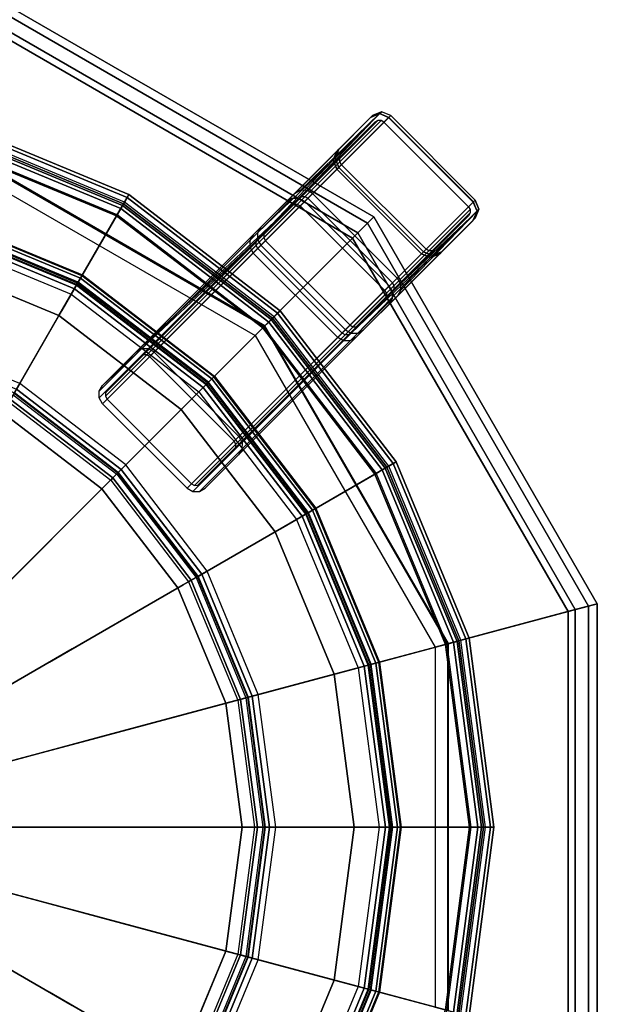
# Model space of a CAD drawing. Units: inches. Extents: x -2 to 130, y 0 to 116.
# Drawn here: x 71 to 77, y 35 to 44 of the extents above; entities that cross this region are included whole.
import ezdxf

# ---------------------------------------------------------------- set-up
doc = ezdxf.new("R2010")
doc.units = ezdxf.units.IN
doc.header["$MEASUREMENT"] = 0
doc.layers.add('SEAT-BUSH', color=5, linetype='Continuous')
doc.layers.add('SEAT-SEAT', color=5, linetype='Continuous')

# ---------------------------------------------------------------- blocks, each defined once
blk = doc.blocks.new('3REVH_0T')
at = {"layer": 'SEAT-BUSH'}
for points in [[(-8.6062, 0.6694, 0), (-8.6904, 0.635, 0), (-8.0848, 0.635, 0), (-8.1689, 0.6694, 0)], [(-8.6655, 0.635, 0.1772), (-8.6904, 0.635, 0), (-8.6062, 0.6694, 0), (-8.5813, 0.6694, 0.1772)], [(-8.0599, 0.635, 0.1772), (-8.144, 0.6694, 0.1772), (-8.5813, 0.6694, 0.1772), (-8.6655, 0.635, 0.1772)], [(-8.1689, 0.6694, 0), (-8.144, 0.6694, 0.1772), (-8.5813, 0.6694, 0.1772), (-8.6062, 0.6694, 0)], [(-8.144, 0.6694, 0.1772), (-8.1689, 0.6694, 0), (-8.0848, 0.635, 0), (-8.0599, 0.635, 0.1772)], [(-8.0496, 0.5512, 0), (-8.0848, 0.635, 0), (-8.6904, 0.635, 0), (-8.7255, 0.5512, 0)], [(-8.7006, 0.5512, 0.1772), (-8.7255, 0.5512, 0), (-8.6904, 0.635, 0), (-8.6655, 0.635, 0.1772)], [(-8.0496, 0.5512, 0), (-8.7255, 0.5512, 0), (-8.7255, -0.5511, 0), (-8.0496, -0.5511, 0)], [(-8.7006, 0.5512, 0.1772), (-8.7255, 0.5512, 0), (-8.7255, -0.5511, 0), (-8.7006, -0.5511, 0.1772)], [(-8.6655, 0.635, 0.1772), (-8.7006, 0.5512, 0.1772), (-8.0247, 0.5512, 0.1772), (-8.0599, 0.635, 0.1772)], [(-8.7006, -0.5511, 0.1772), (-8.0247, -0.5511, 0.1772), (-8.0247, 0.5512, 0.1772), (-8.7006, 0.5512, 0.1772)], [(-8.0599, 0.635, 0.1772), (-8.0848, 0.635, 0), (-8.0496, 0.5512, 0), (-8.0247, 0.5512, 0.1772)], [(-8.0496, -0.5511, 0), (-8.0247, -0.5511, 0.1772), (-8.0247, 0.5512, 0.1772), (-8.0496, 0.5512, 0)], [(-8.7006, -0.5511, 0.1772), (-8.7255, -0.5511, 0), (-8.6904, -0.6349, 0), (-8.6655, -0.6349, 0.1772)], [(-8.7255, -0.5511, 0), (-8.6904, -0.6349, 0), (-8.0848, -0.6349, 0), (-8.0496, -0.5511, 0)], [(-8.7006, -0.5511, 0.1772), (-8.6655, -0.6349, 0.1772), (-8.0599, -0.6349, 0.1772), (-8.0247, -0.5511, 0.1772)], [(-8.6655, -0.6349, 0.1772), (-8.6904, -0.6349, 0), (-8.6062, -0.6693, 0), (-8.5813, -0.6693, 0.1772)], [(-8.1689, -0.6693, 0), (-8.0848, -0.6349, 0), (-8.6904, -0.6349, 0), (-8.6062, -0.6693, 0)], [(-8.6655, -0.6349, 0.1772), (-8.5813, -0.6693, 0.1772), (-8.144, -0.6693, 0.1772), (-8.0599, -0.6349, 0.1772)], [(-8.0599, -0.6349, 0.1772), (-8.0848, -0.6349, 0), (-8.1689, -0.6693, 0), (-8.144, -0.6693, 0.1772)], [(-8.0247, -0.5511, 0.1772), (-8.0496, -0.5511, 0), (-8.0848, -0.6349, 0), (-8.0599, -0.6349, 0.1772)], [(-8.144, -0.6693, 0.1772), (-8.1689, -0.6693, 0), (-8.6062, -0.6693, 0), (-8.5813, -0.6693, 0.1772)]]:
    blk.add_3dface(points, dxfattribs=at)
at = {"layer": 'SEAT-SEAT'}
for points in [[(-6.8899, 3.9779, 9.4292), (-6.8182, 3.9365, 10.2174), (-3.9365, 6.8182, 10.2174), (-3.9779, 6.8899, 9.4292)], [(-3.9779, 6.8899, 9.4292), (-3.873, 6.7082, 9.4292), (-6.7082, 3.873, 9.4292), (-6.8899, 3.9779, 9.4292)], [(-6.8182, 3.9365, 10.2174), (-6.6486, 3.8386, 10.3937), (-3.8386, 6.6486, 10.3937), (-3.9365, 6.8182, 10.2174)], [(-6.7082, 3.873, 9.5473), (-6.7082, 3.873, 9.4292), (-3.873, 6.7082, 9.4292), (-3.873, 6.7082, 9.5473)], [(-3.873, 6.7082, 9.5473), (-3.2677, 5.6599, 9.6246), (-5.6599, 3.2677, 9.6246), (-6.7082, 3.873, 9.5473)], [(-3.2037, 5.5489, 10.3937), (-3.8386, 6.6486, 10.3937), (-6.6486, 3.8386, 10.3937), (-5.5489, 3.2037, 10.3937)], [(-2.7224, 4.7154, 29.6998), (-3.2592, 5.6451, 29.8434), (-1.6871, 6.2963, 29.8434), (-1.4092, 5.2593, 29.6998)], [(-4.7383, 4.7383, 29.833), (-3.3505, 5.8032, 29.833), (-3.3661, 5.8303, 29.7265), (-4.7604, 4.7604, 29.7265)], [(-3.3661, 5.8303, 29.7265), (-3.3268, 5.7621, 29.7265), (-4.7048, 4.7048, 29.7265), (-4.7604, 4.7604, 29.7265)], [(-4.6789, 4.6789, 29.9057), (-3.3085, 5.7304, 29.9057), (-3.3505, 5.8032, 29.833), (-4.7383, 4.7383, 29.833)], [(-4.6915, 4.6915, 29.7904), (-3.3174, 5.7459, 29.7904), (-3.3268, 5.7621, 29.7265), (-4.7048, 4.7048, 29.7265)], [(-4.6558, 4.6558, 29.834), (-3.2922, 5.7022, 29.834), (-3.3174, 5.7459, 29.7904), (-4.6915, 4.6915, 29.7904)], [(-4.6011, 4.6011, 29.9213), (-3.2535, 5.6352, 29.9213), (-3.3085, 5.7304, 29.9057), (-4.6789, 4.6789, 29.9057)], [(-5.6599, 3.2677, 9.6246), (-5.6512, 3.2627, 10.1969), (-3.2627, 5.6512, 10.1969), (-3.2677, 5.6599, 9.6246)], [(-4.6092, 4.6092, 29.8434), (-3.2592, 5.6451, 29.8434), (-3.2922, 5.7022, 29.834), (-4.6558, 4.6558, 29.834)], [(-3.8501, 3.8501, 29.6998), (-4.6092, 4.6092, 29.8434), (-3.2592, 5.6451, 29.8434), (-2.7224, 4.7154, 29.6998)], [(-2.9348, 5.0832, 29.267), (-2.9389, 5.0903, 29.7712), (-1.5213, 5.6775, 29.7712), (-1.5191, 5.6695, 29.267)], [(-1.5191, 5.6695, 29.267), (-2.9348, 5.0832, 29.267), (-2.921, 5.0593, 29.1701), (-1.512, 5.643, 29.1701)], [(-1.512, 5.643, 29.1701), (-2.921, 5.0593, 29.1701), (-2.8851, 4.9971, 29.0994), (-1.4934, 5.5735, 29.0994)], [(-2.8954, 5.015, 29.2684), (-1.4988, 5.5935, 29.2684), (-1.5009, 5.6015, 29.7726), (-2.8995, 5.0222, 29.7726)], [(-1.4988, 5.5935, 29.2684), (-2.8954, 5.015, 29.2684), (-2.8871, 5.0007, 29.2102), (-1.4945, 5.5775, 29.2102)], [(-1.4945, 5.5775, 29.2102), (-2.8871, 5.0007, 29.2102), (-2.8656, 4.9633, 29.1678), (-1.4833, 5.5359, 29.1678)], [(-1.4934, 5.5735, 29.0994), (-2.8851, 4.9971, 29.0994), (-2.8363, 4.9127, 29.0736), (-1.4682, 5.4794, 29.0736)], [(-1.4833, 5.5359, 29.1678), (-2.8656, 4.9633, 29.1678), (-2.8363, 4.9127, 29.1523), (-1.4682, 5.4794, 29.1523)], [(-2.3605, 4.0885, 29.0736), (-2.8363, 4.9127, 29.0736), (-1.4682, 5.4794, 29.0736), (-1.2219, 4.5601, 29.0736)], [(-2.3605, 4.0885, 29.1523), (-2.8363, 4.9127, 29.1523), (-1.4682, 5.4794, 29.1523), (-1.2219, 4.5601, 29.1523)], [(-2.2052, 3.8196, 29.5861), (-2.7224, 4.7154, 29.6998), (-1.4092, 5.2593, 29.6998), (-1.1415, 4.2602, 29.5861)], [(-4.1504, 4.1504, 29.267), (-4.1562, 4.1562, 29.7712), (-2.9389, 5.0903, 29.7712), (-2.9348, 5.0832, 29.267)], [(-2.9348, 5.0832, 29.267), (-4.1504, 4.1504, 29.267), (-4.1309, 4.1309, 29.1701), (-2.921, 5.0593, 29.1701)], [(-2.921, 5.0593, 29.1701), (-4.1309, 4.1309, 29.1701), (-4.0801, 4.0801, 29.0994), (-2.8851, 4.9971, 29.0994)], [(-4.0947, 4.0947, 29.2684), (-2.8954, 5.015, 29.2684), (-2.8995, 5.0222, 29.7726), (-4.1006, 4.1006, 29.7726)], [(-2.8954, 5.015, 29.2684), (-4.0947, 4.0947, 29.2684), (-4.083, 4.083, 29.2102), (-2.8871, 5.0007, 29.2102)], [(-2.8871, 5.0007, 29.2102), (-4.083, 4.083, 29.2102), (-4.0525, 4.0525, 29.1678), (-2.8656, 4.9633, 29.1678)], [(-2.8851, 4.9971, 29.0994), (-4.0801, 4.0801, 29.0994), (-4.0112, 4.0112, 29.0736), (-2.8363, 4.9127, 29.0736)], [(-2.8656, 4.9633, 29.1678), (-4.0525, 4.0525, 29.1678), (-4.0112, 4.0112, 29.1523), (-2.8363, 4.9127, 29.1523)], [(-3.3383, 3.3383, 29.0736), (-4.0112, 4.0112, 29.0736), (-2.8363, 4.9127, 29.0736), (-2.3605, 4.0885, 29.0736)], [(-3.3383, 3.3383, 29.1523), (-4.0112, 4.0112, 29.1523), (-2.8363, 4.9127, 29.1523), (-2.3605, 4.0885, 29.1523)], [(-5.8032, 3.3505, 29.833), (-4.7383, 4.7383, 29.833), (-4.7604, 4.7604, 29.7265), (-5.8303, 3.3661, 29.7265)], [(-4.7604, 4.7604, 29.7265), (-4.7048, 4.7048, 29.7265), (-5.7621, 3.3268, 29.7265), (-5.8303, 3.3661, 29.7265)], [(-5.7304, 3.3085, 29.9057), (-4.6789, 4.6789, 29.9057), (-4.7383, 4.7383, 29.833), (-5.8032, 3.3505, 29.833)], [(-5.7459, 3.3174, 29.7904), (-4.6915, 4.6915, 29.7904), (-4.7048, 4.7048, 29.7265), (-5.7621, 3.3268, 29.7265)], [(-5.7022, 3.2922, 29.834), (-4.6558, 4.6558, 29.834), (-4.6915, 4.6915, 29.7904), (-5.7459, 3.3174, 29.7904)], [(-5.6352, 3.2535, 29.9213), (-4.6011, 4.6011, 29.9213), (-4.6789, 4.6789, 29.9057), (-5.7304, 3.3085, 29.9057)], [(-5.6451, 3.2592, 29.8434), (-4.6092, 4.6092, 29.8434), (-4.6558, 4.6558, 29.834), (-5.7022, 3.2922, 29.834)], [(-3.1187, 3.1187, 29.5861), (-3.8501, 3.8501, 29.6998), (-2.7224, 4.7154, 29.6998), (-2.2052, 3.8196, 29.5861)], [(-4.7154, 2.7224, 29.6998), (-5.6451, 3.2592, 29.8434), (-4.6092, 4.6092, 29.8434), (-3.8501, 3.8501, 29.6998)], [(-2.3118, 4.0041, 29.0994), (-1.1967, 4.466, 29.0994), (-1.2219, 4.5601, 29.0736), (-2.3605, 4.0885, 29.0736)], [(-2.3313, 4.0379, 29.1678), (-1.2068, 4.5037, 29.1678), (-1.2219, 4.5601, 29.1523), (-2.3605, 4.0885, 29.1523)], [(-2.3097, 4.0005, 29.2102), (-1.1956, 4.462, 29.2102), (-1.2068, 4.5037, 29.1678), (-2.3313, 4.0379, 29.1678)], [(-2.2758, 3.9419, 29.1701), (-1.1781, 4.3966, 29.1701), (-1.1967, 4.466, 29.0994), (-2.3118, 4.0041, 29.0994)], [(-2.3015, 3.9862, 29.2684), (-1.1913, 4.4461, 29.2684), (-1.1956, 4.462, 29.2102), (-2.3097, 4.0005, 29.2102)], [(-5.0832, 2.9348, 29.267), (-5.0903, 2.9389, 29.7712), (-4.1562, 4.1562, 29.7712), (-4.1504, 4.1504, 29.267)], [(-4.1504, 4.1504, 29.267), (-5.0832, 2.9348, 29.267), (-5.0593, 2.921, 29.1701), (-4.1309, 4.1309, 29.1701)], [(-4.1309, 4.1309, 29.1701), (-5.0593, 2.921, 29.1701), (-4.9971, 2.8851, 29.0994), (-4.0801, 4.0801, 29.0994)], [(-5.015, 2.8954, 29.2684), (-4.0947, 4.0947, 29.2684), (-4.1006, 4.1006, 29.7726), (-5.0222, 2.8995, 29.7726)], [(-4.0947, 4.0947, 29.2684), (-5.015, 2.8954, 29.2684), (-5.0007, 2.8871, 29.2102), (-4.083, 4.083, 29.2102)], [(-3.2694, 3.2694, 29.0994), (-2.3118, 4.0041, 29.0994), (-2.3605, 4.0885, 29.0736), (-3.3383, 3.3383, 29.0736)], [(-3.2969, 3.2969, 29.1678), (-2.3313, 4.0379, 29.1678), (-2.3605, 4.0885, 29.1523), (-3.3383, 3.3383, 29.1523)], [(-4.083, 4.083, 29.2102), (-5.0007, 2.8871, 29.2102), (-4.9633, 2.8656, 29.1678), (-4.0525, 4.0525, 29.1678)], [(-4.0801, 4.0801, 29.0994), (-4.9971, 2.8851, 29.0994), (-4.9127, 2.8363, 29.0736), (-4.0112, 4.0112, 29.0736)], [(-4.0525, 4.0525, 29.1678), (-4.9633, 2.8656, 29.1678), (-4.9127, 2.8363, 29.1523), (-4.0112, 4.0112, 29.1523)], [(-4.0885, 2.3605, 29.0736), (-4.9127, 2.8363, 29.0736), (-4.0112, 4.0112, 29.0736), (-3.3383, 3.3383, 29.0736)], [(-4.0885, 2.3605, 29.1523), (-4.9127, 2.8363, 29.1523), (-4.0112, 4.0112, 29.1523), (-3.3383, 3.3383, 29.1523)], [(-3.2664, 3.2664, 29.2102), (-2.3097, 4.0005, 29.2102), (-2.3313, 4.0379, 29.1678), (-3.2969, 3.2969, 29.1678)], [(-3.2185, 3.2185, 29.1701), (-2.2758, 3.9419, 29.1701), (-2.3118, 4.0041, 29.0994), (-3.2694, 3.2694, 29.0994)], [(-3.2547, 3.2547, 29.2684), (-2.3015, 3.9862, 29.2684), (-2.3097, 4.0005, 29.2102), (-3.2664, 3.2664, 29.2102)], [(-7.9558, 0, 9.4292), (-7.8729, 0, 10.2174), (-6.8182, 3.9365, 10.2174), (-6.8899, 3.9779, 9.4292)], [(-6.8899, 3.9779, 9.4292), (-6.7082, 3.873, 9.4292), (-7.746, 0, 9.4292), (-7.9558, 0, 9.4292)], [(-7.8729, 0, 10.2174), (-7.6772, 0, 10.3937), (-6.6486, 3.8386, 10.3937), (-6.8182, 3.9365, 10.2174)], [(-7.746, 0, 9.5473), (-7.746, 0, 9.4292), (-6.7082, 3.873, 9.4292), (-6.7082, 3.873, 9.5473)], [(-6.7082, 3.873, 9.5473), (-5.6599, 3.2677, 9.6246), (-6.5354, 0, 9.6246), (-7.746, 0, 9.5473)], [(-5.5489, 3.2037, 10.3937), (-6.6486, 3.8386, 10.3937), (-7.6772, 0, 10.3937), (-6.4073, 0, 10.3937)], [(-3.8196, 2.2052, 29.5861), (-4.7154, 2.7224, 29.6998), (-3.8501, 3.8501, 29.6998), (-3.1187, 3.1187, 29.5861)], [(-6.4726, 1.7343, 29.833), (-5.8032, 3.3505, 29.833), (-5.8303, 3.3661, 29.7265), (-6.5029, 1.7424, 29.7265)], [(-5.8303, 3.3661, 29.7265), (-5.7621, 3.3268, 29.7265), (-6.4268, 1.7221, 29.7265), (-6.5029, 1.7424, 29.7265)], [(-6.5354, 0, 9.6246), (-6.5255, 0, 10.1969), (-5.6512, 3.2627, 10.1969), (-5.6599, 3.2677, 9.6246)], [(-6.3915, 1.7126, 29.9057), (-5.7304, 3.3085, 29.9057), (-5.8032, 3.3505, 29.833), (-6.4726, 1.7343, 29.833)], [(-6.4087, 1.7172, 29.7904), (-5.7459, 3.3174, 29.7904), (-5.7621, 3.3268, 29.7265), (-6.4268, 1.7221, 29.7265)], [(-6.36, 1.7042, 29.834), (-5.7022, 3.2922, 29.834), (-5.7459, 3.3174, 29.7904), (-6.4087, 1.7172, 29.7904)], [(-6.2853, 1.6841, 29.9213), (-5.6352, 3.2535, 29.9213), (-5.7304, 3.3085, 29.9057), (-6.3915, 1.7126, 29.9057)], [(-6.2963, 1.6871, 29.8434), (-5.6451, 3.2592, 29.8434), (-5.7022, 3.2922, 29.834), (-6.36, 1.7042, 29.834)], [(-4.0041, 2.3118, 29.0994), (-3.2694, 3.2694, 29.0994), (-3.3383, 3.3383, 29.0736), (-4.0885, 2.3605, 29.0736)], [(-4.0379, 2.3313, 29.1678), (-3.2969, 3.2969, 29.1678), (-3.3383, 3.3383, 29.1523), (-4.0885, 2.3605, 29.1523)], [(-4.0005, 2.3097, 29.2102), (-3.2664, 3.2664, 29.2102), (-3.2969, 3.2969, 29.1678), (-4.0379, 2.3313, 29.1678)], [(-3.9419, 2.2758, 29.1701), (-3.2185, 3.2185, 29.1701), (-3.2694, 3.2694, 29.0994), (-4.0041, 2.3118, 29.0994)], [(-5.2593, 1.4092, 29.6998), (-6.2963, 1.6871, 29.8434), (-5.6451, 3.2592, 29.8434), (-4.7154, 2.7224, 29.6998)], [(-3.9862, 2.3015, 29.2684), (-3.2547, 3.2547, 29.2684), (-3.2664, 3.2664, 29.2102), (-4.0005, 2.3097, 29.2102)], [(-3.9181, 2.2621, 29.267), (-3.1991, 3.1991, 29.267), (-3.2185, 3.2185, 29.1701), (-3.9419, 2.2758, 29.1701)], [(-5.6695, 1.5191, 29.267), (-5.6775, 1.5213, 29.7712), (-5.0903, 2.9389, 29.7712), (-5.0832, 2.9348, 29.267)], [(-5.0832, 2.9348, 29.267), (-5.6695, 1.5191, 29.267), (-5.643, 1.512, 29.1701), (-5.0593, 2.921, 29.1701)], [(-5.0593, 2.921, 29.1701), (-5.643, 1.512, 29.1701), (-5.5735, 1.4934, 29.0994), (-4.9971, 2.8851, 29.0994)], [(-5.5935, 1.4988, 29.2684), (-5.015, 2.8954, 29.2684), (-5.0222, 2.8995, 29.7726), (-5.6015, 1.5009, 29.7726)], [(-5.015, 2.8954, 29.2684), (-5.5935, 1.4988, 29.2684), (-5.5775, 1.4945, 29.2102), (-5.0007, 2.8871, 29.2102)], [(-5.0007, 2.8871, 29.2102), (-5.5775, 1.4945, 29.2102), (-5.5359, 1.4833, 29.1678), (-4.9633, 2.8656, 29.1678)], [(-4.9971, 2.8851, 29.0994), (-5.5735, 1.4934, 29.0994), (-5.4794, 1.4682, 29.0736), (-4.9127, 2.8363, 29.0736)], [(-4.9633, 2.8656, 29.1678), (-5.5359, 1.4833, 29.1678), (-5.4794, 1.4682, 29.1523), (-4.9127, 2.8363, 29.1523)], [(-4.5601, 1.2219, 29.0736), (-5.4794, 1.4682, 29.0736), (-4.9127, 2.8363, 29.0736), (-4.0885, 2.3605, 29.0736)], [(-4.5601, 1.2219, 29.1523), (-5.4794, 1.4682, 29.1523), (-4.9127, 2.8363, 29.1523), (-4.0885, 2.3605, 29.1523)], [(-4.2602, 1.1415, 29.5861), (-5.2593, 1.4092, 29.6998), (-4.7154, 2.7224, 29.6998), (-3.8196, 2.2052, 29.5861)], [(-4.466, 1.1967, 29.0994), (-4.0041, 2.3118, 29.0994), (-4.0885, 2.3605, 29.0736), (-4.5601, 1.2219, 29.0736)], [(-4.5037, 1.2068, 29.1678), (-4.0379, 2.3313, 29.1678), (-4.0885, 2.3605, 29.1523), (-4.5601, 1.2219, 29.1523)], [(-4.462, 1.1956, 29.2102), (-4.0005, 2.3097, 29.2102), (-4.0379, 2.3313, 29.1678), (-4.5037, 1.2068, 29.1678)], [(-4.3966, 1.1781, 29.1701), (-3.9419, 2.2758, 29.1701), (-4.0041, 2.3118, 29.0994), (-4.466, 1.1967, 29.0994)], [(-4.4461, 1.1913, 29.2684), (-3.9862, 2.3015, 29.2684), (-4.0005, 2.3097, 29.2102), (-4.462, 1.1956, 29.2102)], [(-4.37, 1.1709, 29.267), (-3.9181, 2.2621, 29.267), (-3.9419, 2.2758, 29.1701), (-4.3966, 1.1781, 29.1701)], [(-6.701, 0, 29.833), (-6.4726, 1.7343, 29.833), (-6.5029, 1.7424, 29.7265), (-6.7323, 0, 29.7265)], [(-6.5029, 1.7424, 29.7265), (-6.4268, 1.7221, 29.7265), (-6.6535, 0, 29.7265), (-6.7323, 0, 29.7265)], [(-6.617, 0, 29.9057), (-6.3915, 1.7126, 29.9057), (-6.4726, 1.7343, 29.833), (-6.701, 0, 29.833)], [(-6.6347, 0, 29.7904), (-6.4087, 1.7172, 29.7904), (-6.4268, 1.7221, 29.7265), (-6.6535, 0, 29.7265)], [(-6.5843, 0, 29.834), (-6.36, 1.7042, 29.834), (-6.4087, 1.7172, 29.7904), (-6.6347, 0, 29.7904)], [(-6.507, 0, 29.9213), (-6.2853, 1.6841, 29.9213), (-6.3915, 1.7126, 29.9057), (-6.617, 0, 29.9057)], [(-6.5184, 0, 29.8434), (-6.2963, 1.6871, 29.8434), (-6.36, 1.7042, 29.834), (-6.5843, 0, 29.834)], [(-5.4449, 0, 29.6998), (-6.5184, 0, 29.8434), (-6.2963, 1.6871, 29.8434), (-5.2593, 1.4092, 29.6998)], [(-5.8695, 0, 29.267), (-5.8778, 0, 29.7712), (-5.6775, 1.5213, 29.7712), (-5.6695, 1.5191, 29.267)], [(-5.6695, 1.5191, 29.267), (-5.8695, 0, 29.267), (-5.842, 0, 29.1701), (-5.643, 1.512, 29.1701)], [(-5.643, 1.512, 29.1701), (-5.842, 0, 29.1701), (-5.7701, 0, 29.0994), (-5.5735, 1.4934, 29.0994)], [(-5.7908, 0, 29.2684), (-5.5935, 1.4988, 29.2684), (-5.6015, 1.5009, 29.7726), (-5.7991, 0, 29.7726)], [(-5.5935, 1.4988, 29.2684), (-5.7908, 0, 29.2684), (-5.7743, 0, 29.2102), (-5.5775, 1.4945, 29.2102)], [(-5.5775, 1.4945, 29.2102), (-5.7743, 0, 29.2102), (-5.7312, 0, 29.1678), (-5.5359, 1.4833, 29.1678)], [(-5.5735, 1.4934, 29.0994), (-5.7701, 0, 29.0994), (-5.6727, 0, 29.0736), (-5.4794, 1.4682, 29.0736)], [(-5.5359, 1.4833, 29.1678), (-5.7312, 0, 29.1678), (-5.6727, 0, 29.1523), (-5.4794, 1.4682, 29.1523)], [(-4.721, 0, 29.0736), (-5.6727, 0, 29.0736), (-5.4794, 1.4682, 29.0736), (-4.5601, 1.2219, 29.0736)], [(-4.721, 0, 29.1523), (-5.6727, 0, 29.1523), (-5.4794, 1.4682, 29.1523), (-4.5601, 1.2219, 29.1523)], [(-4.4105, 0, 29.5861), (-5.4449, 0, 29.6998), (-5.2593, 1.4092, 29.6998), (-4.2602, 1.1415, 29.5861)], [(-4.6236, 0, 29.0994), (-4.466, 1.1967, 29.0994), (-4.5601, 1.2219, 29.0736), (-4.721, 0, 29.0736)], [(-4.6625, 0, 29.1678), (-4.5037, 1.2068, 29.1678), (-4.5601, 1.2219, 29.1523), (-4.721, 0, 29.1523)], [(-4.6194, 0, 29.2102), (-4.462, 1.1956, 29.2102), (-4.5037, 1.2068, 29.1678), (-4.6625, 0, 29.1678)], [(-4.5517, 0, 29.1701), (-4.3966, 1.1781, 29.1701), (-4.466, 1.1967, 29.0994), (-4.6236, 0, 29.0994)], [(-4.6029, 0, 29.2684), (-4.4461, 1.1913, 29.2684), (-4.462, 1.1956, 29.2102), (-4.6194, 0, 29.2102)], [(-4.5242, 0, 29.267), (-4.37, 1.1709, 29.267), (-4.3966, 1.1781, 29.1701), (-4.5517, 0, 29.1701)], [(-8.6655, 0.635, 0.1772), (-7.6471, 0.6535, 9.4292), (-7.5879, 0.6693, 9.4292), (-8.5789, 0.6693, 0.1771)], [(-8.6655, 0.635, 0.1772), (-7.6906, 0.6104, 9.4292), (-7.6471, 0.6535, 9.4292), (-8.6655, 0.635, 0.1772)], [(-8.5789, 0.6693, 0.1771), (-7.5879, 0.6693, 9.4292), (-7.1524, 0.6693, 9.4292), (-8.1434, 0.6693, 0.1771)], [(-8.0599, 0.635, 0.1772), (-7.0931, 0.6535, 9.4291), (-7.1524, 0.6693, 9.4292), (-8.1434, 0.6693, 0.1771)], [(-8.0599, 0.635, 0.1772), (-7.0496, 0.6104, 9.4292), (-7.0931, 0.6535, 9.4291), (-8.0599, 0.635, 0.1772)], [(-5.5824, 0.6535, 29.0736), (-7.5457, 0.6535, 10.3937), (-7.5893, 0.6104, 10.3937), (-5.6259, 0.6104, 29.0736)], [(-5.5231, 0.6693, 29.0736), (-7.4865, 0.6693, 10.3937), (-7.5457, 0.6535, 10.3937), (-5.5824, 0.6535, 29.0736)], [(-7.051, 0.6693, 10.3937), (-7.4865, 0.6693, 10.3937), (-5.5231, 0.6693, 29.0736), (-5.0877, 0.6693, 29.0736)], [(-6.9918, 0.6535, 10.3937), (-5.0284, 0.6535, 29.0736), (-5.0877, 0.6693, 29.0736), (-7.051, 0.6693, 10.3937)], [(-6.9482, 0.6104, 10.3937), (-4.9849, 0.6104, 29.0736), (-5.0284, 0.6535, 29.0736), (-6.9918, 0.6535, 10.3937)], [(-8.6977, 0.5512, 0.1771), (-7.7066, 0.5512, 9.4292), (-7.6906, 0.6104, 9.4292), (-8.6655, 0.635, 0.1772)], [(-7.7066, -0.5512, 9.4292), (-7.7066, 0.5512, 9.4292), (-8.6977, 0.5512, 0.1771), (-8.6977, -0.5512, 0.1771)], [(-7.6472, 0.5512, 9.4292), (-8.6383, 0.5512, 0.1771), (-8.6303, 0.5808, 0.1771), (-7.6392, 0.5808, 9.4291)], [(-8.6383, -0.5512, 0.1771), (-7.6472, -0.5512, 9.4292), (-7.6472, 0.5512, 9.4292), (-8.6383, 0.5512, 0.1771)], [(-7.6392, 0.5808, 9.4291), (-8.6303, 0.5808, 0.1771), (-8.6085, 0.6024, 0.1771), (-7.6175, 0.6024, 9.4292)], [(-7.6175, 0.6024, 9.4292), (-8.6085, 0.6024, 0.1771), (-8.5789, 0.6102, 0.1771), (-7.5879, 0.6102, 9.4292)], [(-7.1524, 0.6102, 9.4292), (-8.1434, 0.6102, 0.1771), (-8.5789, 0.6102, 0.1771), (-7.5879, 0.6102, 9.4292)], [(-8.1138, 0.6024, 0.1771), (-7.1228, 0.6024, 9.4291), (-7.1524, 0.6102, 9.4292), (-8.1434, 0.6102, 0.1771)], [(-8.0921, 0.5808, 0.1771), (-7.101, 0.5808, 9.4292), (-7.1228, 0.6024, 9.4291), (-8.1138, 0.6024, 0.1771)], [(-8.0841, 0.5512, 0.1771), (-7.093, 0.5512, 9.4292), (-7.101, 0.5808, 9.4292), (-8.0921, 0.5808, 0.1771)], [(-8.0841, -0.5512, 0.1771), (-8.0841, 0.5512, 0.1771), (-7.093, 0.5512, 9.4292), (-7.093, -0.5512, 9.4292)], [(-8.0247, 0.5512, 0.1771), (-7.0336, 0.5512, 9.4292), (-7.0496, 0.6104, 9.4292), (-8.0599, 0.635, 0.1772)], [(-7.0336, -0.5512, 9.4292), (-8.0247, -0.5512, 0.1771), (-8.0247, 0.5512, 0.1771), (-7.0336, 0.5512, 9.4292)], [(-5.6259, 0.6104, 29.0736), (-7.5893, 0.6104, 10.3937), (-7.6052, 0.5512, 10.3937), (-5.6419, 0.5512, 29.0736)], [(-7.6052, 0.5512, 10.3937), (-7.6052, -0.5512, 10.3937), (-5.6419, -0.5512, 29.0736), (-5.6419, 0.5512, 29.0736)], [(-7.5379, 0.5808, 10.3937), (-5.5745, 0.5808, 29.0736), (-5.5825, 0.5512, 29.0736), (-7.5459, 0.5512, 10.3937)], [(-7.5459, -0.5512, 10.3937), (-5.5825, -0.5512, 29.0736), (-5.5825, 0.5512, 29.0736), (-7.5459, 0.5512, 10.3937)], [(-7.5161, 0.6024, 10.3937), (-5.5528, 0.6024, 29.0736), (-5.5745, 0.5808, 29.0736), (-7.5379, 0.5808, 10.3937)], [(-7.4865, 0.6102, 10.3937), (-5.5231, 0.6102, 29.0736), (-5.5528, 0.6024, 29.0736), (-7.5161, 0.6024, 10.3937)], [(-5.5231, 0.6102, 29.0736), (-5.0877, 0.6102, 29.0736), (-7.051, 0.6102, 10.3937), (-7.4865, 0.6102, 10.3937)], [(-7.0214, 0.6024, 10.3937), (-5.0581, 0.6024, 29.0736), (-5.0877, 0.6102, 29.0736), (-7.051, 0.6102, 10.3937)], [(-6.9996, 0.5808, 10.3937), (-5.0363, 0.5808, 29.0736), (-5.0581, 0.6024, 29.0736), (-7.0214, 0.6024, 10.3937)], [(-6.9916, 0.5512, 10.3937), (-5.0283, 0.5512, 29.0736), (-5.0363, 0.5808, 29.0736), (-6.9996, 0.5808, 10.3937)], [(-5.0283, 0.5512, 29.0736), (-5.0283, -0.5512, 29.0736), (-6.9916, -0.5512, 10.3937), (-6.9916, 0.5512, 10.3937)], [(-6.9323, 0.5512, 10.3937), (-4.9689, 0.5512, 29.0736), (-4.9849, 0.6104, 29.0736), (-6.9482, 0.6104, 10.3937)], [(-6.9323, -0.5512, 10.3937), (-6.9323, 0.5512, 10.3937), (-4.9689, 0.5512, 29.0736), (-4.9689, -0.5512, 29.0736)], [(-6.8899, -3.9779, 9.4292), (-6.8182, -3.9365, 10.2174), (-7.8729, 0, 10.2174), (-7.9558, 0, 9.4292)], [(-6.8182, -3.9365, 10.2174), (-6.6486, -3.8386, 10.3937), (-7.6772, 0, 10.3937), (-7.8729, 0, 10.2174)], [(-6.4073, 0, 10.3937), (-7.6772, 0, 10.3937), (-6.6486, -3.8386, 10.3937), (-5.5489, -3.2037, 10.3937)], [(-6.4726, -1.7343, 29.833), (-6.701, 0, 29.833), (-6.7323, 0, 29.7265), (-6.5029, -1.7424, 29.7265)], [(-6.7323, 0, 29.7265), (-6.6535, 0, 29.7265), (-6.4268, -1.7221, 29.7265), (-6.5029, -1.7424, 29.7265)], [(-6.4087, -1.7172, 29.7904), (-6.6347, 0, 29.7904), (-6.6535, 0, 29.7265), (-6.4268, -1.7221, 29.7265)], [(-6.36, -1.7042, 29.834), (-6.5843, 0, 29.834), (-6.6347, 0, 29.7904), (-6.4087, -1.7172, 29.7904)], [(-5.4449, 0, 29.6998), (-6.5184, 0, 29.8434), (-6.2963, -1.6871, 29.8434), (-5.2593, -1.4092, 29.6998)], [(-4.4105, 0, 29.5861), (-5.4449, 0, 29.6998), (-5.2593, -1.4092, 29.6998), (-4.2602, -1.1415, 29.5861)], [(-7.9558, 0, 9.4292), (-7.746, 0, 9.4292), (-6.7082, -3.873, 9.4292), (-6.8899, -3.9779, 9.4292)], [(-7.746, 0, 9.5473), (-7.746, 0, 9.4292), (-6.7082, -3.873, 9.4292), (-6.7082, -3.873, 9.5473)], [(-6.7082, -3.873, 9.5473), (-5.6599, -3.2677, 9.6246), (-6.5354, 0, 9.6246), (-7.746, 0, 9.5473)], [(-6.3915, -1.7126, 29.9057), (-6.617, 0, 29.9057), (-6.701, 0, 29.833), (-6.4726, -1.7343, 29.833)], [(-6.2853, -1.6841, 29.9213), (-6.507, 0, 29.9213), (-6.617, 0, 29.9057), (-6.3915, -1.7126, 29.9057)], [(-6.2963, -1.6871, 29.8434), (-6.5184, 0, 29.8434), (-6.5843, 0, 29.834), (-6.36, -1.7042, 29.834)], [(-6.5255, 0, 10.1969), (-6.5354, 0, 9.6246), (-5.6599, -3.2677, 9.6246), (-5.6512, -3.2627, 10.1969)], [(-5.6695, -1.5191, 29.267), (-5.6775, -1.5213, 29.7712), (-5.8778, 0, 29.7712), (-5.8695, 0, 29.267)], [(-5.8695, 0, 29.267), (-5.6695, -1.5191, 29.267), (-5.643, -1.512, 29.1701), (-5.842, 0, 29.1701)], [(-5.842, 0, 29.1701), (-5.643, -1.512, 29.1701), (-5.5735, -1.4934, 29.0994), (-5.7701, 0, 29.0994)], [(-5.5935, -1.4988, 29.2684), (-5.7908, 0, 29.2684), (-5.7991, 0, 29.7726), (-5.6015, -1.5009, 29.7726)], [(-5.7908, 0, 29.2684), (-5.5935, -1.4988, 29.2684), (-5.5775, -1.4945, 29.2102), (-5.7743, 0, 29.2102)], [(-5.7743, 0, 29.2102), (-5.5775, -1.4945, 29.2102), (-5.5359, -1.4833, 29.1678), (-5.7312, 0, 29.1678)], [(-5.7701, 0, 29.0994), (-5.5735, -1.4934, 29.0994), (-5.4794, -1.4682, 29.0736), (-5.6727, 0, 29.0736)], [(-5.7312, 0, 29.1678), (-5.5359, -1.4833, 29.1678), (-5.4794, -1.4682, 29.1523), (-5.6727, 0, 29.1523)], [(-4.5601, -1.2219, 29.0736), (-5.4794, -1.4682, 29.0736), (-5.6727, 0, 29.0736), (-4.721, 0, 29.0736)], [(-4.5601, -1.2219, 29.1523), (-5.4794, -1.4682, 29.1523), (-5.6727, 0, 29.1523), (-4.721, 0, 29.1523)], [(-4.466, -1.1967, 29.0994), (-4.6236, 0, 29.0994), (-4.721, 0, 29.0736), (-4.5601, -1.2219, 29.0736)], [(-4.5037, -1.2068, 29.1678), (-4.6625, 0, 29.1678), (-4.721, 0, 29.1523), (-4.5601, -1.2219, 29.1523)], [(-4.462, -1.1956, 29.2102), (-4.6194, 0, 29.2102), (-4.6625, 0, 29.1678), (-4.5037, -1.2068, 29.1678)], [(-4.3966, -1.1781, 29.1701), (-4.5517, 0, 29.1701), (-4.6236, 0, 29.0994), (-4.466, -1.1967, 29.0994)], [(-4.4461, -1.1913, 29.2684), (-4.6029, 0, 29.2684), (-4.6194, 0, 29.2102), (-4.462, -1.1956, 29.2102)], [(-4.37, -1.1709, 29.267), (-4.5242, 0, 29.267), (-4.5517, 0, 29.1701), (-4.3966, -1.1781, 29.1701)], [(-8.6977, -0.5512, 0.1771), (-7.7066, -0.5512, 9.4292), (-7.6906, -0.6104, 9.4292), (-8.6655, -0.6349, 0.1772)], [(-8.6655, -0.6349, 0.1772), (-7.6906, -0.6104, 9.4292), (-7.6471, -0.6535, 9.4292), (-8.6655, -0.6349, 0.1772)], [(-8.6655, -0.6349, 0.1772), (-7.6471, -0.6535, 9.4292), (-7.5879, -0.6693, 9.4292), (-8.5789, -0.6693, 0.1771)], [(-7.6472, -0.5512, 9.4292), (-8.6383, -0.5512, 0.1771), (-8.6303, -0.5808, 0.1771), (-7.6392, -0.5808, 9.4291)], [(-7.6392, -0.5808, 9.4291), (-8.6303, -0.5808, 0.1771), (-8.6085, -0.6024, 0.1771), (-7.6175, -0.6024, 9.4292)], [(-7.6175, -0.6024, 9.4292), (-8.6085, -0.6024, 0.1771), (-8.5789, -0.6102, 0.1771), (-7.5879, -0.6102, 9.4292)], [(-7.5879, -0.6102, 9.4292), (-8.5789, -0.6102, 0.1771), (-8.1434, -0.6102, 0.1771), (-7.1524, -0.6102, 9.4292)], [(-8.1434, -0.6102, 0.1771), (-7.1524, -0.6102, 9.4292), (-7.1228, -0.6024, 9.4291), (-8.1138, -0.6024, 0.1771)], [(-8.1434, -0.6693, 0.1771), (-7.1524, -0.6693, 9.4292), (-7.0931, -0.6535, 9.4291), (-8.0599, -0.6349, 0.1772)], [(-8.1138, -0.6024, 0.1771), (-7.1228, -0.6024, 9.4291), (-7.101, -0.5808, 9.4292), (-8.0921, -0.5808, 0.1771)], [(-8.0921, -0.5808, 0.1771), (-7.101, -0.5808, 9.4292), (-7.093, -0.5512, 9.4292), (-8.0841, -0.5512, 0.1771)], [(-8.0599, -0.6349, 0.1772), (-7.0496, -0.6104, 9.4292), (-7.0336, -0.5512, 9.4292), (-8.0247, -0.5512, 0.1771)], [(-8.0599, -0.6349, 0.1772), (-7.0931, -0.6535, 9.4291), (-7.0496, -0.6104, 9.4292), (-8.0599, -0.6349, 0.1772)], [(-7.6052, -0.5512, 10.3937), (-5.6419, -0.5512, 29.0736), (-5.6259, -0.6104, 29.0736), (-7.5893, -0.6104, 10.3937)], [(-7.5893, -0.6104, 10.3937), (-5.6259, -0.6104, 29.0736), (-5.5824, -0.6535, 29.0736), (-7.5457, -0.6535, 10.3937)], [(-7.5459, -0.5512, 10.3937), (-5.5825, -0.5512, 29.0736), (-5.5745, -0.5808, 29.0736), (-7.5379, -0.5808, 10.3937)], [(-7.5379, -0.5808, 10.3937), (-5.5745, -0.5808, 29.0736), (-5.5528, -0.6024, 29.0736), (-7.5161, -0.6024, 10.3937)], [(-7.5161, -0.6024, 10.3937), (-5.5528, -0.6024, 29.0736), (-5.5231, -0.6102, 29.0736), (-7.4865, -0.6102, 10.3937)], [(-5.5231, -0.6693, 29.0736), (-7.4865, -0.6102, 10.3937), (-7.051, -0.6102, 10.3937), (-5.0877, -0.6693, 29.0736)], [(-7.4865, -0.6102, 10.3937), (-7.051, -0.6102, 10.3937), (-5.0877, -0.6102, 29.0736), (-5.5231, -0.6102, 29.0736)], [(-7.051, -0.6102, 10.3937), (-5.0877, -0.6102, 29.0736), (-5.0581, -0.6024, 29.0736), (-7.0214, -0.6024, 10.3937)], [(-7.0214, -0.6024, 10.3937), (-5.0581, -0.6024, 29.0736), (-5.0363, -0.5808, 29.0736), (-6.9996, -0.5808, 10.3937)], [(-6.9996, -0.5808, 10.3937), (-5.0363, -0.5808, 29.0736), (-5.0283, -0.5512, 29.0736), (-6.9916, -0.5512, 10.3937)], [(-5.0284, -0.6535, 29.0736), (-6.9918, -0.6535, 10.3937), (-6.9482, -0.6104, 10.3937), (-4.9849, -0.6104, 29.0736)], [(-4.9849, -0.6104, 29.0736), (-6.9482, -0.6104, 10.3937), (-6.9323, -0.5512, 10.3937), (-4.9689, -0.5512, 29.0736)], [(-7.1524, -0.6693, 9.4292), (-7.5879, -0.6693, 9.4292), (-8.5789, -0.6693, 0.1771), (-8.1434, -0.6693, 0.1771)], [(-7.5457, -0.6535, 10.3937), (-5.5824, -0.6535, 29.0736), (-5.5231, -0.6693, 29.0736), (-7.4865, -0.6693, 10.3937)], [(-6.06, -0.6693, 19.8229), (-6.4954, -0.6693, 19.8229), (-7.4865, -0.6693, 10.3937), (-7.051, -0.6693, 10.3937)], [(-5.0877, -0.6693, 29.0736), (-5.5231, -0.6693, 29.0736), (-7.4865, -0.6693, 10.3937), (-7.051, -0.6693, 10.3937)], [(-5.0877, -0.6693, 29.0736), (-7.051, -0.6693, 10.3937), (-6.9918, -0.6535, 10.3937), (-5.0284, -0.6535, 29.0736)], [(-4.2602, -1.1415, 29.5861), (-5.2593, -1.4092, 29.6998), (-4.7154, -2.7224, 29.6998), (-3.8196, -2.2052, 29.5861)], [(-4.0885, -2.3605, 29.0736), (-4.9127, -2.8363, 29.0736), (-5.4794, -1.4682, 29.0736), (-4.5601, -1.2219, 29.0736)], [(-4.0885, -2.3605, 29.1523), (-4.9127, -2.8363, 29.1523), (-5.4794, -1.4682, 29.1523), (-4.5601, -1.2219, 29.1523)], [(-4.0041, -2.3118, 29.0994), (-4.466, -1.1967, 29.0994), (-4.5601, -1.2219, 29.0736), (-4.0885, -2.3605, 29.0736)], [(-4.0379, -2.3313, 29.1678), (-4.5037, -1.2068, 29.1678), (-4.5601, -1.2219, 29.1523), (-4.0885, -2.3605, 29.1523)], [(-5.2593, -1.4092, 29.6998), (-6.2963, -1.6871, 29.8434), (-5.6451, -3.2592, 29.8434), (-4.7154, -2.7224, 29.6998)], [(-5.0832, -2.9348, 29.267), (-5.0903, -2.9389, 29.7712), (-5.6775, -1.5213, 29.7712), (-5.6695, -1.5191, 29.267)], [(-5.6695, -1.5191, 29.267), (-5.0832, -2.9348, 29.267), (-5.0593, -2.921, 29.1701), (-5.643, -1.512, 29.1701)], [(-5.643, -1.512, 29.1701), (-5.0593, -2.921, 29.1701), (-4.9971, -2.8851, 29.0994), (-5.5735, -1.4934, 29.0994)], [(-5.015, -2.8954, 29.2684), (-5.5935, -1.4988, 29.2684), (-5.6015, -1.5009, 29.7726), (-5.0222, -2.8995, 29.7726)], [(-5.5935, -1.4988, 29.2684), (-5.015, -2.8954, 29.2684), (-5.0007, -2.8871, 29.2102), (-5.5775, -1.4945, 29.2102)], [(-5.5775, -1.4945, 29.2102), (-5.0007, -2.8871, 29.2102), (-4.9633, -2.8656, 29.1678), (-5.5359, -1.4833, 29.1678)], [(-5.5735, -1.4934, 29.0994), (-4.9971, -2.8851, 29.0994), (-4.9127, -2.8363, 29.0736), (-5.4794, -1.4682, 29.0736)], [(-5.5359, -1.4833, 29.1678), (-4.9633, -2.8656, 29.1678), (-4.9127, -2.8363, 29.1523), (-5.4794, -1.4682, 29.1523)], [(-6.5029, -1.7424, 29.7265), (-6.4268, -1.7221, 29.7265), (-5.7621, -3.3268, 29.7265), (-5.8303, -3.3661, 29.7265)], [(-5.7304, -3.3085, 29.9057), (-6.3915, -1.7126, 29.9057), (-6.4726, -1.7343, 29.833), (-5.8032, -3.3505, 29.833)], [(-5.7459, -3.3174, 29.7904), (-6.4087, -1.7172, 29.7904), (-6.4268, -1.7221, 29.7265), (-5.7621, -3.3268, 29.7265)], [(-5.7022, -3.2922, 29.834), (-6.36, -1.7042, 29.834), (-6.4087, -1.7172, 29.7904), (-5.7459, -3.3174, 29.7904)], [(-5.6352, -3.2535, 29.9213), (-6.2853, -1.6841, 29.9213), (-6.3915, -1.7126, 29.9057), (-5.7304, -3.3085, 29.9057)], [(-5.6451, -3.2592, 29.8434), (-6.2963, -1.6871, 29.8434), (-6.36, -1.7042, 29.834), (-5.7022, -3.2922, 29.834)], [(-5.8032, -3.3505, 29.833), (-6.4726, -1.7343, 29.833), (-6.5029, -1.7424, 29.7265), (-5.8303, -3.3661, 29.7265)]]:
    blk.add_3dface(points, dxfattribs=at)
for points, invisible_edges in [([(-3.2535, 5.6352, 29.9213), (-2.7501, 4.7633, 29.7859), (-1.4235, 5.3127, 29.7859), (-1.6841, 6.2853, 29.9213)], 2), ([(-4.6011, 4.6011, 29.9213), (-3.8892, 3.8892, 29.7859), (-2.7501, 4.7633, 29.7859), (-3.2535, 5.6352, 29.9213)], 2), ([(-2.2328, 3.8673, 29.6707), (-2.7501, 4.7633, 29.7859), (-1.4235, 5.3127, 29.7859), (-1.1558, 4.3134, 29.6707)], 10), ([(-3.1576, 3.1576, 29.6707), (-3.8892, 3.8892, 29.7859), (-2.7501, 4.7633, 29.7859), (-2.2328, 3.8673, 29.6707)], 10), ([(-5.6352, 3.2535, 29.9213), (-4.7633, 2.7501, 29.7859), (-3.8892, 3.8892, 29.7859), (-4.6011, 4.6011, 29.9213)], 2), ([(-0.7876, 2.9395, 29.5518), (-1.1558, 4.3134, 29.6707), (0, 4.4655, 29.6707), (0, 3.0432, 29.5518)], 10), ([(-2.2621, 3.9181, 29.267), (-1.1709, 4.37, 29.267), (-1.1781, 4.3966, 29.1701), (-2.2758, 3.9419, 29.1701)], 8), ([(-1.5216, 2.6355, 29.5518), (-2.2328, 3.8673, 29.6707), (-1.1558, 4.3134, 29.6707), (-0.7876, 2.9395, 29.5518)], 10), ([(-1.6425, 2.8449, 29.4898), (-2.2052, 3.8196, 29.5861), (-1.1415, 4.2602, 29.5861), (-0.8502, 3.1731, 29.4898)], 8), ([(-3.1991, 3.1991, 29.267), (-2.2621, 3.9181, 29.267), (-2.2758, 3.9419, 29.1701), (-3.2185, 3.2185, 29.1701)], 2), ([(-3.8673, 2.2328, 29.6707), (-4.7633, 2.7501, 29.7859), (-3.8892, 3.8892, 29.7859), (-3.1576, 3.1576, 29.6707)], 10), ([(-2.1519, 2.1519, 29.5518), (-3.1576, 3.1576, 29.6707), (-2.2328, 3.8673, 29.6707), (-1.5216, 2.6355, 29.5518)], 10), ([(-2.3229, 2.3229, 29.4898), (-3.1187, 3.1187, 29.5861), (-2.2052, 3.8196, 29.5861), (-1.6425, 2.8449, 29.4898)], 8), ([(-0.8502, 3.1731, 29.4898), (-0.5939, 2.2164, 29.4285), (0, 2.2946, 29.4285), (0, 3.2851, 29.4898)], 10), ([(-6.2853, 1.6841, 29.9213), (-5.3127, 1.4235, 29.7859), (-4.7633, 2.7501, 29.7859), (-5.6352, 3.2535, 29.9213)], 2), ([(-2.6355, 1.5216, 29.5518), (-3.8673, 2.2328, 29.6707), (-3.1576, 3.1576, 29.6707), (-2.1519, 2.1519, 29.5518)], 10), ([(-2.845, 1.6425, 29.4898), (-3.8196, 2.2052, 29.5861), (-3.1187, 3.1187, 29.5861), (-2.3229, 2.3229, 29.4898)], 8), ([(-1.6425, 2.8449, 29.4898), (-1.1473, 1.9872, 29.4285), (-0.5939, 2.2164, 29.4285), (-0.8502, 3.1731, 29.4898)], 10), ([(-0.4201, 1.5678, 29.4781), (-0.7876, 2.9395, 29.5518), (0, 3.0432, 29.5518), (0, 1.6231, 29.4781)], 10), ([(-0.8115, 1.4056, 29.4781), (-1.5216, 2.6355, 29.5518), (-0.7876, 2.9395, 29.5518), (-0.4201, 1.5678, 29.4781)], 10), ([(-2.3229, 2.3229, 29.4898), (-1.6226, 1.6225, 29.4285), (-1.1473, 1.9872, 29.4285), (-1.6425, 2.8449, 29.4898)], 10), ([(-4.3134, 1.1558, 29.6707), (-5.3127, 1.4235, 29.7859), (-4.7633, 2.7501, 29.7859), (-3.8673, 2.2328, 29.6707)], 10), ([(-1.1477, 1.1477, 29.4781), (-2.1519, 2.1519, 29.5518), (-1.5216, 2.6355, 29.5518), (-0.8115, 1.4056, 29.4781)], 10), ([(-2.845, 1.6425, 29.4898), (-1.9872, 1.1473, 29.4285), (-1.6226, 1.6225, 29.4285), (-2.3229, 2.3229, 29.4898)], 10), ([(-2.9395, 0.7876, 29.5518), (-4.3134, 1.1558, 29.6707), (-3.8673, 2.2328, 29.6707), (-2.6355, 1.5216, 29.5518)], 10), ([(-3.1731, 0.8502, 29.4898), (-4.2602, 1.1415, 29.5861), (-3.8196, 2.2052, 29.5861), (-2.845, 1.6425, 29.4898)], 8), ([(-1.4057, 0.8115, 29.4781), (-2.6355, 1.5216, 29.5518), (-2.1519, 2.1519, 29.5518), (-1.1477, 1.1477, 29.4781)], 10), ([(-6.507, 0, 29.9213), (-5.5001, 0, 29.7859), (-5.3127, 1.4235, 29.7859), (-6.2853, 1.6841, 29.9213)], 2), ([(-3.1731, 0.8502, 29.4898), (-2.2164, 0.5939, 29.4285), (-1.9872, 1.1473, 29.4285), (-2.845, 1.6425, 29.4898)], 10), ([(-1.5678, 0.4201, 29.4781), (-2.9395, 0.7876, 29.5518), (-2.6355, 1.5216, 29.5518), (-1.4057, 0.8115, 29.4781)], 10), ([(-4.4655, 0, 29.6707), (-5.5001, 0, 29.7859), (-5.3127, 1.4235, 29.7859), (-4.3134, 1.1558, 29.6707)], 10), ([(-3.0432, 0, 29.5518), (-4.4655, 0, 29.6707), (-4.3134, 1.1558, 29.6707), (-2.9395, 0.7876, 29.5518)], 10), ([(-3.2851, 0, 29.4898), (-4.4105, 0, 29.5861), (-4.2602, 1.1415, 29.5861), (-3.1731, 0.8502, 29.4898)], 8), ([(-3.2851, 0, 29.4898), (-2.2946, 0, 29.4285), (-2.2164, 0.5939, 29.4285), (-3.1731, 0.8502, 29.4898)], 10), ([(-1.6231, 0, 29.4781), (-3.0432, 0, 29.5518), (-2.9395, 0.7876, 29.5518), (-1.5678, 0.4201, 29.4781)], 10), ([(-6.507, 0, 29.9213), (-5.5001, 0, 29.7859), (-5.3127, -1.4235, 29.7859), (-6.2853, -1.6841, 29.9213)], 2), ([(-4.4655, 0, 29.6707), (-5.5001, 0, 29.7859), (-5.3127, -1.4235, 29.7859), (-4.3134, -1.1558, 29.6707)], 10), ([(-3.0432, 0, 29.5518), (-4.4655, 0, 29.6707), (-4.3134, -1.1558, 29.6707), (-2.9395, -0.7876, 29.5518)], 10), ([(-3.2851, 0, 29.4898), (-4.4105, 0, 29.5861), (-4.2602, -1.1415, 29.5861), (-3.1731, -0.8502, 29.4898)], 8), ([(-4.3134, -1.1558, 29.6707), (-5.3127, -1.4235, 29.7859), (-4.7633, -2.7501, 29.7859), (-3.8673, -2.2328, 29.6707)], 10), ([(-6.2853, -1.6841, 29.9213), (-5.3127, -1.4235, 29.7859), (-4.7633, -2.7501, 29.7859), (-5.6352, -3.2535, 29.9213)], 2)]:
    blk.add_3dface(points, dxfattribs=dict(at, invisible_edges=invisible_edges))

msp = doc.modelspace()

# ---------------------------------------------------------------- block references
at = {"rotation": 225}
msp.add_blockref('3REVH_0T', (68.9671, 36.637), dxfattribs=at)

doc.saveas('drawing.dxf')
